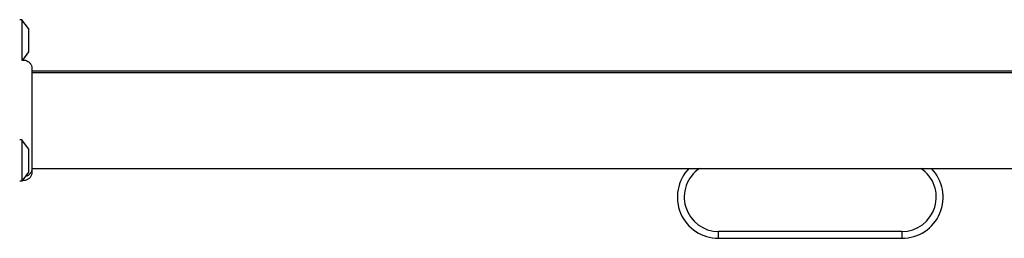
# Model space of a CAD drawing. Units: millimetres. Extents: x -4799 to 4766, y -4340 to 4700.
# Drawn here: x 55 to 485, y 747 to 843 of the extents above; entities that cross this region are included whole.
import ezdxf

# ---------------------------------------------------------------- set-up
doc = ezdxf.new("R2010")
doc.units = ezdxf.units.MM
doc.header["$LTSCALE"] = 55
doc.layers.add('SW_Toestellen', color=2, linetype='Continuous')

msp = doc.modelspace()

# ---------------------------------------------------------------- linework, layer by layer
at = {"layer": 'SW_Toestellen'}
for p, q in [((56, 842.5), (55, 842.5)), ((56, 842.5), (56, 824.73)), ((58.9, 838.6), (56, 842.5)), ((58.9, 838.6), (58.9, 828.4)), ((59, 828.7), (59, 838.3)), ((58.9, 828.4), (56.26, 824.85)), ((60.37, 821.11), (60.37, 821.11)), ((739.63, 820), (60.37, 820)), ((60.37, 819.5), (739.63, 819.5)), ((56, 790), (55, 790)), ((56, 790), (56, 772)), ((58.9, 786.1), (56, 790)), ((58.9, 786.1), (58.9, 775.9)), ((59, 776.2), (59, 785.8)), ((58.9, 775.9), (56, 772)), ((60.37, 777.5), (739.63, 777.5)), ((60.37, 775.91), (60.37, 775.91)), ((56, 772), (55, 772)), ((360, 747), (360, 750)), ((440, 750), (360, 750)), ((440, 750), (440, 747)), ((360, 747), (440, 747))]:
    msp.add_line(p, q, dxfattribs=at)
for centre, radius, start, end in [((58.5, 838.3), 0.5, 360, 36.6342), ((58.5, 828.7), 0.5, 323.3658, 0), ((58.5, 785.8), 0.5, 360, 36.6342), ((58.5, 776.2), 0.5, 323.3658, 0), ((360, 765), 18, 136.017, 270), ((360, 765), 15, 123.5573, 270), ((440, 765), 18, 270, 43.983), ((440, 765), 15, 270, 56.4427)]:
    msp.add_arc(centre, radius, start, end, dxfattribs=at)
for points, knots in [([(56.26, 824.85), (56.66, 824.89), (57.07, 824.86), (57.86, 824.67), (58.25, 824.51), (58.94, 824.08), (59.25, 823.81), (59.77, 823.18), (59.98, 822.82), (60.27, 822.06), (60.35, 821.65), (60.36, 821.22), (60.37, 821.19), (60.37, 821.16), (60.37, 821.15), (60.37, 821.13), (60.37, 821.12), (60.37, 821.12), (60.37, 821.12), (60.37, 821.12), (60.37, 821.12), (60.37, 821.11), (60.37, 821.11), (60.37, 821.11)], [0.1305536, 0.1305536, 0.1305536, 0.1305536, 0.2515671, 0.2515671, 0.3735925, 0.3735925, 0.4958828, 0.4958828, 0.6180523, 0.6180523, 0.7398754, 0.7398754, 0.7473773, 0.7473773, 0.7501903, 0.7501903, 0.7523001, 0.7523001, 0.752399, 0.752399, 0.7524456, 0.7524456, 0.7524689, 0.7524689, 0.7524689, 0.7524689]), ([(60.37, 821.11), (60.37, 821.1), (60.37, 821.1), (60.37, 821.02), (60.37, 820.96), (60.37, 820.73), (60.37, 820.5), (60.37, 819.51), (60.37, 818.42), (60.37, 815.59), (60.37, 813.83), (60.37, 809.86), (60.37, 807.62), (60.37, 802.94), (60.37, 800.45), (60.37, 795.55), (60.37, 793.09), (60.37, 788.46), (60.37, 786.24), (60.37, 782.86), (60.37, 781.54), (60.37, 780.05), (60.37, 779.7), (60.37, 778.59), (60.37, 777.93), (60.37, 776.56), (60.37, 776.06), (60.37, 775.92), (60.37, 775.92), (60.37, 775.91)], [0, 0, 0, 0, 0.163593, 0.163593, 0.326333, 0.326333, 0.645733, 0.645733, 1.381658, 1.381658, 2.118224, 2.118224, 2.853949, 2.853949, 3.588891, 3.588891, 4.323078, 4.323078, 5.066079, 5.066079, 5.625189, 5.625189, 5.810346, 5.810346, 6.246807, 6.246807, 6.9659, 6.9659, 7.079042, 7.079042, 7.079042, 7.079042]), ([(60.37, 775.91), (60.37, 775.91), (60.37, 775.91), (60.37, 775.91), (60.37, 775.91), (60.37, 775.91), (60.37, 775.9), (60.37, 775.5), (60.3, 775.1), (60.03, 774.33), (59.82, 773.95), (59.3, 773.3), (58.98, 773.01), (58.26, 772.56), (57.86, 772.39), (57.06, 772.19), (56.64, 772.16), (56.2, 772.19), (56.18, 772.2), (56.15, 772.2)], [0, 0, 0, 0, 0.0000293, 0.0000293, 0.0004199, 0.0004199, 0.0008741, 0.0008741, 0.1211775, 0.1211775, 0.2452809, 0.2452809, 0.3721166, 0.3721166, 0.4987062, 0.4987062, 0.6214403, 0.6214403, 0.6295955, 0.6295955, 0.6295955, 0.6295955]), ([(60.37, 777.41), (60.37, 777.2), (60.34, 776.98), (60.3, 776.77), (60.19, 776.23), (59.95, 775.72), (59.59, 775.28), (59.07, 774.65), (58.32, 774.2), (57.5, 774.01)], [0.1809813, 0.1809813, 0.1809813, 0.1809813, 0.2561445, 0.2561445, 0.2561445, 0.446679, 0.446679, 0.446679, 0.7228071, 0.7228071, 0.7228071, 0.7228071])]:
    msp.add_open_spline(points, degree=3, knots=knots, dxfattribs=at)

doc.saveas('drawing.dxf')
